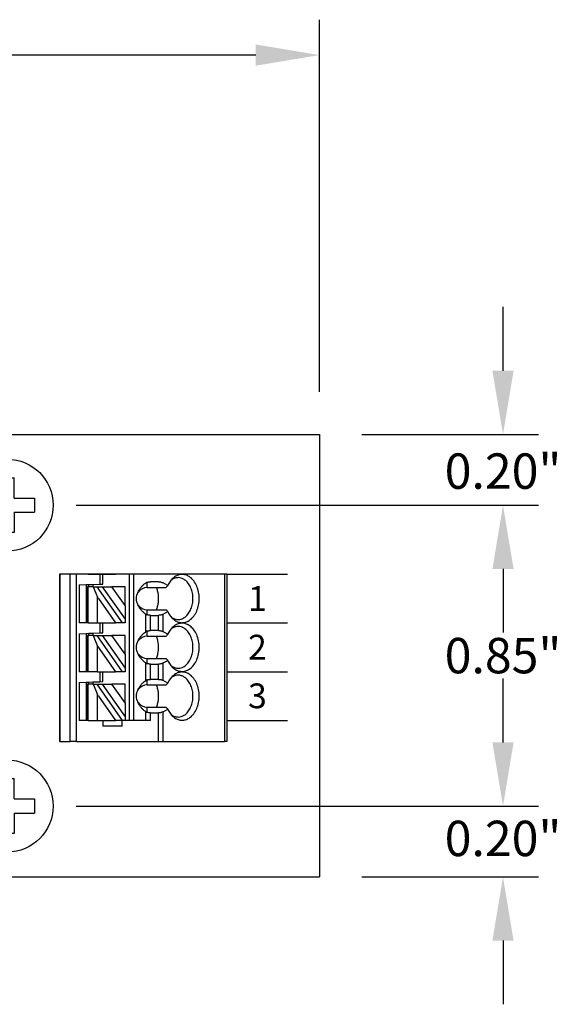
# Model space of a CAD drawing. Extents: x 22.57 to 29.35, y 40.9 to 46.02.
# Drawn here: x 26.87 to 28.4, y 43.24 to 46.02 of the extents above; entities that cross this region are included whole.
import ezdxf

# ---------------------------------------------------------------- set-up
doc = ezdxf.new("R2010")
doc.units = 0
doc.header["$MEASUREMENT"] = 0
doc.layers.get('0').update_dxf_attribs({"linetype": 'CONTINUOUS'})
doc.layers.get('DEFPOINTS').update_dxf_attribs({"linetype": 'CONTINUOUS'})
doc.dimstyles.new('NORMAL', dxfattribs={"dimtxt": 0.1, "dimasz": 0.18, "dimexe": 0.1, "dimexo": 0.12, "dimgap": 0.09, "dimtad": 0, "dimtih": 1, "dimtoh": 1, "dimzin": 0, "dimtxsty": 'STANDARD', "dimcen": 0.09, "dimazin": 3, "dimtfac": 1, "dimtdec": 4, "dimtofl": 0, "dimtmove": 0, "dimatfit": 3, "dimtolj": 1, "dimtzin": 0})
doc.dimstyles.new('WINFORD', dxfattribs={"dimtxt": 0.1, "dimasz": 0.18, "dimexe": 0.1, "dimexo": 0.13, "dimgap": 0.09, "dimtad": 0, "dimtih": 1, "dimtoh": 1, "dimzin": 0, "dimtxsty": 'STANDARD', "dimcen": 0.09, "dimazin": 3, "dimtfac": 1, "dimtdec": 4, "dimtofl": 0, "dimtmove": 0, "dimatfit": 3, "dimtolj": 1, "dimtzin": 0})

# ---------------------------------------------------------------- blocks, each defined once
blk = doc.blocks.new('*D17')
at = {"color": 0}
for p, q in [((24.96885275790621, 44.97303100931846), (24.96885275790621, 46.02452358153399)), ((27.71885275790621, 44.97303100931846), (27.71885275790621, 46.02452358153399)), ((25.14885275790621, 45.92452358153399), (26.0715395834971, 45.92452358153399)), ((27.53885275790621, 45.92452358153399), (26.61820625016376, 45.92452358153399))]:
    blk.add_line(p, q, dxfattribs=at)
for points in [[(25.14885275790621, 45.95452358153399), (25.14885275790621, 45.89452358153399), (24.96885275790621, 45.92452358153399)], [(27.53885275790621, 45.89452358153399), (27.53885275790621, 45.95452358153399), (27.71885275790621, 45.92452358153399)]]:
    blk.add_solid(points, dxfattribs=at)
at = {"layer": 'DEFPOINTS', "color": 0}
for p in [(27.71885275790621, 45.92452358153399), (24.96885275790621, 44.85303100931846), (27.71885275790621, 44.85303100931846)]:
    blk.add_point(p, dxfattribs=at)
at = {"color": 0, "insert": (26.34487291683043, 45.92452358153399), "char_height": 0.1, "attachment_point": 5}
blk.add_mtext('\\A1;2.75"', dxfattribs=at)
blk = doc.blocks.new('*D18')
at = {"color": 0}
for p, q in [((28.23772172771728, 45.03303100931846), (28.23772172771728, 45.21303100931846)), ((27.83885275790621, 44.85303100931846), (28.33772172771728, 44.85303100931846)), ((27.03095275790621, 44.65303100931846), (28.33772172771728, 44.65303100931846)), ((28.23772172771728, 44.47303100931846), (28.23772172771728, 44.29303100931846))]:
    blk.add_line(p, q, dxfattribs=at)
for points in [[(28.20772172771728, 45.03303100931846), (28.26772172771728, 45.03303100931846), (28.23772172771728, 44.85303100931846)], [(28.26772172771728, 44.47303100931846), (28.20772172771728, 44.47303100931846), (28.23772172771728, 44.65303100931846)]]:
    blk.add_solid(points, dxfattribs=at)
at = {"layer": 'DEFPOINTS', "color": 0}
for p in [(27.71885275790621, 44.85303100931846), (26.91095275790621, 44.65303100931846), (28.23772172771728, 44.65303100931846)]:
    blk.add_point(p, dxfattribs=at)
at = {"color": 0, "insert": (28.23772172771728, 44.74926684032184), "char_height": 0.1, "attachment_point": 5}
blk.add_mtext('\\A1;0.20"', dxfattribs=at)
blk = doc.blocks.new('*D20')
at = {"color": 0}
for p, q in [((28.23772172771728, 43.98303100931847), (28.23772172771728, 44.16303100931847)), ((27.03095275790621, 43.80303100931847), (28.33772172771728, 43.80303100931847)), ((27.83885275790621, 43.60303100931846), (28.33772172771728, 43.60303100931846)), ((28.23772172771728, 43.42303100931846), (28.23772172771728, 43.24303100931846))]:
    blk.add_line(p, q, dxfattribs=at)
for points in [[(28.20772172771728, 43.98303100931847), (28.26772172771728, 43.98303100931847), (28.23772172771728, 43.80303100931847)], [(28.26772172771728, 43.42303100931846), (28.20772172771728, 43.42303100931846), (28.23772172771728, 43.60303100931846)]]:
    blk.add_solid(points, dxfattribs=at)
at = {"layer": 'DEFPOINTS', "color": 0}
for p in [(26.91095275790621, 43.80303100931847), (28.23772172771728, 43.80303100931847), (27.71885275790621, 43.60303100931846)]:
    blk.add_point(p, dxfattribs=at)
at = {"color": 0, "insert": (28.23772172771728, 43.71161235049782), "char_height": 0.1, "attachment_point": 5}
blk.add_mtext('\\A1;0.20"', dxfattribs=at)
blk = doc.blocks.new('SPA04-TOP')
at = {"color": 7}
for p, q in [((0, 0.6102360850000004), (0.00576561326360725, 0.6102360850000004)), ((0, 0.1377952449999995), (0, 0.6102360849999968)), ((0.1792737157364241, 0.6102360850000004), (0.00576561326360725, 0.6102360850000004)), ((0.005765613263609026, 0.1377952449999995), (0.005765613263609026, 0.6102360849999968)), ((0.1792737157364241, 0.6102360850000004), (0.1792737157364241, 0.5263618594889756)), ((0.1931931374728171, 0.6102360850000004), (0.1792737157364241, 0.6102360850000004)), ((0.1931931374728171, 0.6102360850000004), (0.1931931374728171, 0.52969063785876)), ((0.4242663494607379, 0.6102360850000004), (0.1931931374728171, 0.6102360850000004)), ((0.4242663494607379, 0.6102360850000004), (0.4427642315901519, 0.6102360850000004)), ((0.424266349460737, 0.6102360849999968), (0.424266349460737, 0.1377952449999995)), ((0.4712536871294128, 0.6102360850000004), (0.4427642315901519, 0.6102360850000004)), ((0.4427642315901537, 0.6102360849999968), (0.4427642315901501, 0.1377952449999995)), ((0.4712536871294128, 0.6102360850000004), (0.4724408400000009, 0.6102360850000004)), ((0.471253687129412, 0.1377952449999995), (0.471253687129412, 0.6102360849999968)), ((0.4724408400000009, 0.1377952449999995), (0.4724408400000009, 0.6102360849999968)), ((0.2952755250000001, 0.5669290079999998), (0.2952755250000001, 0.5511809799999998)), ((0.2952755250000001, 0.5669290079999998), (0.3503936230000004, 0.5669290079999998)), ((0.3503936230000004, 0.5511809799999998), (0.3503936230000004, 0.5669290079999998)), ((0.2150024075529569, 0.52969063785876), (0.1931931374728171, 0.52969063785876)), ((0.2150024075529569, 0.5511809799999998), (0.2150024075529569, 0.52969063785876)), ((0.2150024075529569, 0.5511809799999998), (0.2289218292893516, 0.5511809799999998)), ((0.2289218292893516, 0.5511809799999998), (0.2637794690000002, 0.5511809800000007)), ((0.2289218292893516, 0.5511809799999998), (0.2289218292893516, 0.5261302765534044)), ((0.2637794690000002, 0.5511809800000007), (0.2755904899999999, 0.5511809799999998)), ((0.2637794689999993, 0.1377952449999995), (0.2637794689999993, 0.551180979999998)), ((0.2755904899999999, 0.5511809799999998), (0.2874015110000006, 0.5511809799999998)), ((0.275590489999999, 0.1377952449999995), (0.275590489999999, 0.551180979999998)), ((0.2874015110000006, 0.5408850366422682), (0.2874015110000006, 0.5511809799999998)), ((0.2874015110000006, 0.5511809799999998), (0.294610808152064, 0.5511809799999998)), ((0.2874015110000006, 0.5015266357452175), (0.2874015110000006, 0.5408850366422682)), ((0.3518669853119309, 0.4488187980000005), (0.2874015110000006, 0.5408850366422682)), ((0.294610808152064, 0.5511809799999998), (0.3662855796160587, 0.4488187980000005)), ((0.294610808152064, 0.5511809799999998), (0.2952755250000001, 0.5511809799999998)), ((0.2952755250000001, 0.5511809799999998), (0.3140348265253206, 0.5511809799999998)), ((0.3622049166418586, 0.4823869618154779), (0.3140348265253206, 0.5511809799999998)), ((0.3503936230000004, 0.5511809799999998), (0.3140348265253206, 0.5511809799999998)), ((0.3648851719462316, 0.5511809799999998), (0.3503936230000004, 0.5511809799999998)), ((0.3648851719462316, 0.5511809799999998), (0.3648851719462316, 0.4922003803803356)), ((0.3913944546945585, 0.5511809799999998), (0.3648851719462316, 0.5511809799999998)), ((0.3913944546945585, 0.5511809799999998), (0.3937007000000001, 0.5511809799999998)), ((0.3913944546945585, 0.5511809799999998), (0.3913944546945585, 0.4995216823010828)), ((0.3937007000000001, 0.5511809799999998), (0.3976377070000003, 0.5511809799999998)), ((0.3937007000000001, 0.4980313855000107), (0.3937007000000001, 0.5511809799999998)), ((0.3976377070000003, 0.5511809799999998), (0.4173227420000005, 0.5511809799999998)), ((0.3976377070000003, 0.4940943785000185), (0.3976377070000003, 0.5511809799999998)), ((0.4173227420000005, 0.4436757010368853), (0.4173227420000005, 0.5511809799999998)), ((0.1792737157364241, 0.5263618594889756), (0.1665676208014721, 0.5190259921579523)), ((0.2244093990000007, 0.5137794135), (0.1710251724712899, 0.5137794134996447)), ((0.2244093989999998, 0.5283089491908584), (0.2244093990000007, 0.5137794135)), ((0.2874015110000006, 0.5015266357452175), (0.3243079363119357, 0.4488187980000005)), ((0.2874015110000006, 0.5015266357452175), (0.2874015110000006, 0.4488187980000005)), ((0.3622049166418586, 0.4823869618154779), (0.3648851719462316, 0.4785591605449788)), ((0.3648851719462316, 0.4922003803803356), (0.3648851719462316, 0.4785591605449788)), ((0.3697059510925813, 0.4668218770654216), (0.3648851719462316, 0.4785591605449788)), ((0.3913944546945585, 0.4995216823010828), (0.3913944546945585, 0.4650450326989173)), ((0.3937007000000001, 0.4665353294999903), (0.3937007000000001, 0.4980313855000107)), ((0.3976377070000003, 0.4704723364999825), (0.3976377070000003, 0.4940943785000185)), ((0.1665676208014721, 0.4455407228420487), (0.1792737157364241, 0.4382048555110254)), ((0.2244093990000007, 0.4507873015000001), (0.1710251724712899, 0.4507873015003554)), ((0.2244093990000007, 0.4507873015000001), (0.2244093990000007, 0.4362577658091418)), ((0.2874015110000006, 0.4488187980000005), (0.3243079363119357, 0.4488187980000005)), ((0.3518669853119309, 0.4488187980000005), (0.3243079363119357, 0.4488187980000005)), ((0.3662855796160587, 0.4488187980000005), (0.3518669853119309, 0.4488187980000005)), ((0.3771002402634798, 0.4488187980000005), (0.3662855796160587, 0.4488187980000005)), ((0.3771002402634798, 0.4488187980000005), (0.3697059510925813, 0.4668218770654216)), ((0.3771002402634798, 0.4488187980000005), (0.3913944546945585, 0.4488187980000005)), ((0.3779526720000002, 0.4423008678975409), (0.3779526720000002, 0.4488187980000005)), ((0.3897636930000008, 0.4488187980000005), (0.3897636930000008, 0.4427133178393445)), ((0.3913944546945585, 0.4650450326989173), (0.3913944546945585, 0.4488187980000005)), ((0.3913944546945585, 0.4488187980000005), (0.3937007000000001, 0.4488187980000005)), ((0.3937007000000001, 0.4488187980000005), (0.3937007000000001, 0.4665353294999903)), ((0.3976377070000003, 0.4429882844672131), (0.3976377070000003, 0.4704723364999825)), ((0.1792737157364241, 0.4382048555110254), (0.1792737157364241, 0.3885666144889752)), ((0.1931931374728171, 0.4348760771412401), (0.2150024075529569, 0.4348760771412401)), ((0.1931931374728171, 0.4348760771412401), (0.1931931374728171, 0.3918953928587605)), ((0.2150024075529569, 0.4348760771412401), (0.2150024075529569, 0.3918953928587605)), ((0.2289218292893516, 0.4384364384465957), (0.2289218292893516, 0.388335031553404)), ((0.3582676370000009, 0.4416134513278687), (0.3503936230000004, 0.4413384847000001)), ((0.3503936230000004, 0.4413384847000001), (0.3503936230000004, 0.4133857350000003)), ((0.3779526720000002, 0.4423008678975409), (0.3582676370000009, 0.4416134513278687)), ((0.3582676370000009, 0.4133857350000003), (0.3582676370000009, 0.4416134513278687)), ((0.3897636930000008, 0.4427133178393445), (0.3779526720000002, 0.4423008678975409)), ((0.3976377070000003, 0.4429882844672131), (0.3897636930000008, 0.4427133178393445)), ((0.4173227420000005, 0.4436757010368853), (0.3976377070000003, 0.4429882844672131)), ((0.2150024075529569, 0.3918953928587605), (0.1931931374728171, 0.3918953928587605)), ((0.2244093990000007, 0.3905137041908588), (0.2244093990000007, 0.3759841685000005)), ((0.2874015110000006, 0.4133857350000003), (0.294610808152064, 0.4133857350000003)), ((0.2874015110000006, 0.4030897916422687), (0.2874015110000006, 0.4133857350000003)), ((0.2874015110000006, 0.363731390745218), (0.2874015110000006, 0.4030897916422687)), ((0.3518669853119309, 0.3110235530000001), (0.2874015110000006, 0.4030897916422687)), ((0.294610808152064, 0.4133857350000003), (0.3662855796160587, 0.3110235530000001)), ((0.294610808152064, 0.4133857350000003), (0.3140348265253206, 0.4133857350000003)), ((0.3648851719462316, 0.3407639155449784), (0.3140348265253206, 0.4133857350000003)), ((0.3503936230000004, 0.4133857350000003), (0.3140348265253206, 0.4133857350000003)), ((0.3582676370000009, 0.4133857350000003), (0.3503936230000004, 0.4133857350000003)), ((0.3648851719462316, 0.4133857350000003), (0.3582676370000009, 0.4133857350000003)), ((0.3648851719462316, 0.4133857350000003), (0.3913944546945585, 0.4133857350000003)), ((0.3648851719462316, 0.4133857350000003), (0.3648851719462316, 0.3407639155449784)), ((0.3913944546945585, 0.4133857350000003), (0.3937007000000001, 0.4133857350000003)), ((0.3913944546945585, 0.4133857350000003), (0.3913944546945585, 0.3110235530000001)), ((0.3937007000000001, 0.4133857350000003), (0.3976377070000003, 0.4133857350000003)), ((0.3937007000000001, 0.3110235530000001), (0.3937007000000001, 0.4133857350000003)), ((0.3976377070000003, 0.4133857350000003), (0.4173227420000005, 0.4133857350000003)), ((0.3976377070000003, 0.3051930394672127), (0.3976377070000003, 0.4133857350000003)), ((0.4173227420000005, 0.3058804560368849), (0.4173227420000005, 0.4133857350000003)), ((0.1792737157364241, 0.3885666144889752), (0.1665676208014721, 0.3812307471579519)), ((0.2244093990000007, 0.3759841685000005), (0.1710251724712899, 0.3759841684996452)), ((0.2874015110000006, 0.363731390745218), (0.2874015110000006, 0.3110235530000001)), ((0.2874015110000006, 0.363731390745218), (0.3243079363119357, 0.3110235530000001)), ((0.3771002402634798, 0.3110235530000001), (0.3648851719462316, 0.3407639155449784)), ((0.1665676208014721, 0.3077454778420483), (0.1792737157364241, 0.300409610511025)), ((0.2244093990000007, 0.3129920565000006), (0.1710251724712899, 0.3129920565003559)), ((0.2244093990000007, 0.3129920565000006), (0.2244093990000007, 0.2984625208091423)), ((0.2874015110000006, 0.3110235530000001), (0.3243079363119357, 0.3110235530000001)), ((0.3518669853119309, 0.3110235530000001), (0.3243079363119357, 0.3110235530000001)), ((0.3662855796160587, 0.3110235530000001), (0.3518669853119309, 0.3110235530000001)), ((0.3771002402634798, 0.3110235530000001), (0.3662855796160587, 0.3110235530000001)), ((0.3771002402634798, 0.3110235530000001), (0.3913944546945585, 0.3110235530000001)), ((0.3779526720000002, 0.3045056228975414), (0.3779526720000002, 0.3110235530000001)), ((0.3897636930000008, 0.3110235530000001), (0.3897636930000008, 0.3049180728393441)), ((0.3913944546945585, 0.3110235530000001), (0.3937007000000001, 0.3110235530000001)), ((0.1792737157364241, 0.300409610511025), (0.1792737157364241, 0.2507713694889748)), ((0.1931931374728171, 0.2970808321412397), (0.2150024075529569, 0.2970808321412397)), ((0.1931931374728171, 0.2970808321412397), (0.1931931374728171, 0.2541001478587601)), ((0.2150024075529569, 0.2970808321412397), (0.2150024075529569, 0.2541001478587601)), ((0.2289218292893516, 0.3006411934465962), (0.2289218292893516, 0.2505397865534045)), ((0.3582676370000009, 0.3038182063278692), (0.3503936230000004, 0.3035432397000006)), ((0.3503936230000004, 0.3035432397000006), (0.3503936230000004, 0.2755904899999999)), ((0.3779526720000002, 0.3045056228975414), (0.3582676370000009, 0.3038182063278692)), ((0.3582676370000009, 0.2755904899999999), (0.3582676370000009, 0.3038182063278692)), ((0.3897636930000008, 0.3049180728393441), (0.3779526720000002, 0.3045056228975414)), ((0.3976377070000003, 0.3051930394672127), (0.3897636930000008, 0.3049180728393441)), ((0.4173227420000005, 0.3058804560368849), (0.3976377070000003, 0.3051930394672127)), ((0.1792737157364241, 0.2507713694889748), (0.1665676208014721, 0.2434355021579515)), ((0.2150024075529569, 0.2541001478587601), (0.1931931374728171, 0.2541001478587601)), ((0.2244093990000007, 0.2527184591908584), (0.2244093990000007, 0.2381889235000001)), ((0.2874015110000006, 0.2755904899999999), (0.294610808152064, 0.2755904899999999)), ((0.2874015110000006, 0.2652945466422683), (0.2874015110000006, 0.2755904899999999)), ((0.3518669853119309, 0.1732283080000006), (0.2874015110000006, 0.2652945466422683)), ((0.2874015110000006, 0.2259361457452176), (0.2874015110000006, 0.2652945466422683)), ((0.294610808152064, 0.2755904899999999), (0.3662855796160587, 0.1732283080000006)), ((0.294610808152064, 0.2755904899999999), (0.3140348265253206, 0.2755904899999999)), ((0.3622049166418586, 0.206796471815478), (0.3140348265253206, 0.2755904899999999)), ((0.3503936230000004, 0.2755904899999999), (0.3140348265253206, 0.2755904899999999)), ((0.3582676370000009, 0.2755904899999999), (0.3503936230000004, 0.2755904899999999)), ((0.3648851719462316, 0.2755904899999999), (0.3582676370000009, 0.2755904899999999)), ((0.3648851719462316, 0.2755904899999999), (0.3648851719462316, 0.2166098903803357)), ((0.3913944546945585, 0.2755904899999999), (0.3648851719462316, 0.2755904899999999)), ((0.3913944546945585, 0.2755904899999999), (0.3913944546945585, 0.2239311923010829)), ((0.3913944546945585, 0.2755904899999999), (0.3937007000000001, 0.2755904899999999)), ((0.3937007000000001, 0.2224408955000108), (0.3937007000000001, 0.2755904899999999)), ((0.3937007000000001, 0.2755904899999999), (0.3976377070000003, 0.2755904899999999)), ((0.3976377070000003, 0.2185038885000186), (0.3976377070000003, 0.2755904899999999)), ((0.3976377070000003, 0.2755904899999999), (0.4173227420000005, 0.2755904899999999)), ((0.4173227420000005, 0.1680852110368853), (0.4173227420000005, 0.2755904899999999)), ((0.2244093990000007, 0.2381889235000001), (0.1710251724712899, 0.2381889234996448)), ((0.2874015110000006, 0.2259361457452176), (0.2874015110000006, 0.1732283080000006)), ((0.2874015110000006, 0.2259361457452176), (0.3243079363119357, 0.1732283080000006)), ((0.3913944546945585, 0.2239311923010829), (0.3913944546945585, 0.1894545426989174)), ((0.3622049166418586, 0.206796471815478), (0.3648851719462316, 0.2029686705449789)), ((0.3648851719462316, 0.2166098903803357), (0.3648851719462316, 0.2029686705449789)), ((0.3697059510925813, 0.1912313870654216), (0.3648851719462316, 0.2029686705449789)), ((0.3937007000000001, 0.1909448394999904), (0.3937007000000001, 0.2224408955000108)), ((0.3976377070000003, 0.1948818464999817), (0.3976377070000003, 0.2185038885000186)), ((0.3976377070000003, 0.1673977944672131), (0.3976377070000003, 0.1948818464999817)), ((0.1665676208014721, 0.1699502328420488), (0.1792737157364241, 0.1626143655110255)), ((0.2244093990000007, 0.1751968115000002), (0.1710251724697871, 0.1751968115000002)), ((0.2244093990000007, 0.1751968115000002), (0.2244093990000007, 0.1606672758091419)), ((0.2874015110000006, 0.1732283080000006), (0.3243079363119357, 0.1732283080000006)), ((0.3518669853119309, 0.1732283080000006), (0.3243079363119357, 0.1732283080000006)), ((0.3662855796160587, 0.1732283080000006), (0.3518669853119309, 0.1732283080000006)), ((0.3771002402634798, 0.1732283080000006), (0.3662855796160587, 0.1732283080000006)), ((0.3771002402634798, 0.1732283080000006), (0.3697059510925813, 0.1912313870654216)), ((0.3771002402634798, 0.1732283080000006), (0.3913944546945585, 0.1732283080000006)), ((0.3779526720000002, 0.166710377897541), (0.3779526720000002, 0.1732283080000006)), ((0.3897636930000008, 0.1671228278393446), (0.3779526720000002, 0.166710377897541)), ((0.3897636930000008, 0.1732283080000006), (0.3897636930000008, 0.1671228278393446)), ((0.3976377070000003, 0.1673977944672131), (0.3897636930000008, 0.1671228278393446)), ((0.3913944546945585, 0.1894545426989174), (0.3913944546945585, 0.1732283080000006)), ((0.3913944546945585, 0.1732283080000006), (0.3937007000000001, 0.1732283080000006)), ((0.3937007000000001, 0.1732283080000006), (0.3937007000000001, 0.1909448394999904)), ((0.4173227420000005, 0.1680852110368853), (0.3976377070000003, 0.1673977944672131)), ((0.1931931374728171, 0.1592855871412402), (0.2150024075529569, 0.1592855871412402)), ((0.3582676370000009, 0.1660229613278688), (0.3503936230000004, 0.1657479947000002)), ((0.3503936230000004, 0.1657479947000002), (0.3503936230000004, 0.1377952450000004)), ((0.3779526720000002, 0.166710377897541), (0.3582676370000009, 0.1660229613278688)), ((0.3582676370000009, 0.1377952450000004), (0.3582676370000009, 0.1660229613278688)), ((0.2874015110000006, 0.1377952450000004), (0.294610808152064, 0.1377952450000004)), ((0.294610808152064, 0.1377952450000004), (0.3140348265253206, 0.1377952450000004)), ((0.3503936230000004, 0.1377952450000004), (0.3140348265253206, 0.1377952450000004)), ((0.3582676370000009, 0.1377952450000004), (0.3503936230000004, 0.1377952450000004)), ((0.3648851719462316, 0.1377952450000004), (0.3582676370000009, 0.1377952450000004)), ((0.3913944546945585, 0.1377952450000004), (0.3648851719462316, 0.1377952450000004)), ((0.3913944546945585, 0.1377952450000004), (0.3937007000000001, 0.1377952450000004)), ((0.3937007000000001, 0.1377952450000004), (0.3976377070000003, 0.1377952450000004)), ((0.3976377070000003, 0.1377952450000004), (0.4173227420000005, 0.1377952450000004))]:
    blk.add_line(p, q, dxfattribs=at)
blk.add_line((0, 0.1377952449999995), (0.4724408400000009, 0.1377952449999995))
for points in [[(0.1538052154557938, 0.5379253404115776, 0.06121825952892269), (0.1446023155404257, 0.5451385632573249, 0.07024021794566254), (0.1345423606000917, 0.5493472459850306, 0.07656731959563967), (0.1240222417940355, 0.5503741042612962, 0.07569631286342407), (0.1136488212065299, 0.5481599028849544, 0.06956247629544487), (0.1038324490404605, 0.5428031321673084, 0.07392780860021471), (0.09310462844908596, 0.5321020947599608, 0.0616699980716993), (0.08481713466401697, 0.5177035057874342, 0.05303634222040711), (0.07958512098474202, 0.5006759828732035, 0.04908506975421839), (0.07779685328164021, 0.4822833575000001, 0.04840761280192776), (0.07958512098474202, 0.4638907321267975, 0.05185963822030583), (0.08481713466401697, 0.4468632092125668, 0.05888570821127635), (0.09310462844908596, 0.4324646202400393, 0.0707893089285751), (0.1038324490404605, 0.4217635828326927, 0.06705331770563346), (0.1136488212065299, 0.4164068121150457, 0.07463122097989104), (0.1240222417940355, 0.4141926107387039, 0.07713826236667481), (0.1345423606000917, 0.4152194690149704, 0.0720769194374566), (0.1446023155404257, 0.4194281517426761, 0.06383073927342041), (0.1538052154557938, 0.4266413745884234)], [(0.1371197613891288, 0.5413384624999997, 0.07328393661697154), (0.1284319519987402, 0.5400462201033625, 0.06825797326515094), (0.1201460092368603, 0.5362397355298301, 0.0750066437628036), (0.1116897401062014, 0.5291249510378204, 0.06282665838779856), (0.1039977529569525, 0.5182468384897536, 0.05382496876559499), (0.09853571272324668, 0.5048676269626204, 0.04816251113562733), (0.09572025002103768, 0.4900078488767354, 0.04636043301241328), (0.09572025002103768, 0.4745588661232647, 0.04735763816090385), (0.09853571272324668, 0.4596990880373797, 0.05211134857854934), (0.1039977529569525, 0.4463198765102465, 0.06016236410191064), (0.1116897401062014, 0.4354417639621806, 0.05769434939814871), (0.1201460092368603, 0.4283269794701701, 0.06629531554401501), (0.1284319519987402, 0.4245204948966377, 0.07279900565059931), (0.1371197613891288, 0.4232282525000004)], [(0.1575170612521681, 0.533813986674847, 0.02993030895500698), (0.1536882407685507, 0.5364910873492832, 0.03183934112300594), (0.1497018651847757, 0.538593976752499, 0.03361353347444184), (0.1455901698565052, 0.540110763401012, 0.03508031033430944), (0.1413853901394022, 0.5410295558113392, 0.03605438642572709), (0.1371197613891288, 0.5413384624999997)], [(0.1665676208014721, 0.5190259921579523, 0.02332088937626487), (0.1634595075960803, 0.5251231967431229, 0.02487550532368611), (0.1599040355313148, 0.5306872608311126, 0.02679459897788689), (0.1559346610108117, 0.5356686401388098), (0.1538052154557938, 0.5379253404115776)], [(0.1792737157364241, 0.5263618594889756, -0.03208310205612591), (0.1816235212263244, 0.5275204864257708, -0.02809247656159741), (0.1842542030483667, 0.5284512877007463, -0.03168129574455395), (0.1874810888959608, 0.5292016462315994, -0.02923341673352821), (0.1912613624073201, 0.5296357808136802), (0.1931931374728171, 0.52969063785876)], [(0.2150024075529569, 0.52969063785876, -0.02058383863919785), (0.2177995168078022, 0.5295753199397666, -0.02102217159626579), (0.2205297537700384, 0.5292334093945099, -0.02216811696110639), (0.2231518271643509, 0.5286709710405795), (0.2244093989999998, 0.5283089491908584)], [(0.1710251724712899, 0.5137794134996447, 0.001715915231162532), (0.1688085843779206, 0.5164054164459468), (0.167701026714199, 0.5177046039718105), (0.1665676208014721, 0.5190259921579523)], [(0.1987795224607272, 0.5137794135, 0.03726499863048786), (0.195242901596866, 0.5039000758891081, 0.03458812527753509), (0.1930788753145736, 0.4933078267566158, 0.03348553796074187), (0.1923447896556345, 0.4822833575000001, 0.03319290832415411), (0.1930788753145736, 0.4712588882433844, 0.03414319986341466), (0.195242901596866, 0.460666639110892, 0.03664937992509838), (0.1987795224607272, 0.4507873015000001)], [(0.2289218292893516, 0.5261302765534044, 0.01560213097670498), (0.228034658741068, 0.526695607543787, 0.01367694006706885), (0.2272073704825592, 0.5271553449314794), (0.226823501564934, 0.5273486269186378, 0.0159498441706079), (0.2257973647493303, 0.5278081744683307, 0.01408221212662369), (0.2248482520515847, 0.5281647875790512), (0.2244093989999998, 0.5283089491908584)], [(0.2289218292893516, 0.5261302765534044, -0.03034218913825996), (0.2353226318173238, 0.5211638197030997, -0.03179140739059434), (0.2408818438067923, 0.5156077729783277, -0.03344427021945515), (0.2455411566636601, 0.509533107875888, -0.03522070189926025), (0.249242261793829, 0.5030107958925809), (0.2507152650257467, 0.4996039509133521)], [(0.1538052154557938, 0.4266413745884234, 0.02838132475320787), (0.1579689950528032, 0.4313128323998079, 0.02625782813483071), (0.1617356003958923, 0.4365917471330407, 0.0244879948892692), (0.1650715750814253, 0.4424285745050094), (0.1665676208014721, 0.4455407228420487)], [(0.1665676208014721, 0.4455407228420487, 0.001498186770003979), (0.1688085843779206, 0.4481612985540533), (0.1699293050390862, 0.4494844930543413), (0.1710251724712899, 0.4507873015003554)], [(0.2507152650257467, 0.4649627640866489, -0.0363463232013827), (0.2475151294817124, 0.4582432429742074, -0.0346818999434822), (0.2433276319139326, 0.4519358829942339, -0.03302741275467944), (0.2382110809165026, 0.4461116556435281, -0.03151277608279991), (0.2322237850835194, 0.4408415324188901), (0.2289218292893516, 0.4384364384465957)], [(0.1371197613891288, 0.4232282525000004, 0.03605382301915463), (0.1413853901394022, 0.423537159188661, 0.03529952140002869), (0.1455901698565052, 0.424455951598989, 0.03400798740130179), (0.1497018651847757, 0.4259727382475011, 0.03235688505472423), (0.1536882407685507, 0.4280756276507169, 0.03052235062566265), (0.1575170612521681, 0.430752728325154)], [(0.1931931374728171, 0.4348760771412401, -0.02840195169180852), (0.1893527778379198, 0.4350944560374357, -0.02977840434055948), (0.1856600007127911, 0.4357411984530302, -0.02594507780669741), (0.1829067269700575, 0.4365512022953979, -0.02895978890622906), (0.1804105345656266, 0.4375982112685159), (0.1792737157364241, 0.4382048555110254)], [(0.2244093990000007, 0.4362577658091418, -0.02343550157487838), (0.2218568916178922, 0.4355873378574708, -0.02177882923095583), (0.2191755750302038, 0.4351344053056785, -0.02089910895591984), (0.216406740512249, 0.4349050329713551), (0.2150024075529569, 0.4348760771412401)], [(0.2244093990000007, 0.4362577658091418, 0.01398759771193261), (0.2253118165350507, 0.4365682582656287, 0.01581758914924835), (0.2263021689929845, 0.4369745564074172), (0.2268235015649331, 0.4372180880813623, 0.01356548236840495), (0.2276120654550287, 0.4376286417409112, 0.01543549402880324), (0.2284722225995983, 0.4381399715722152), (0.2289218292893516, 0.4384364384465957)], [(0.1538052154557938, 0.4001300954115772, 0.06121825952892815), (0.1446023155404257, 0.4073433182573245, 0.07024021794567238), (0.1345423606000917, 0.4115520009850302, 0.0765673195956435), (0.1240222417940355, 0.4125788592612958, 0.07569631286342214), (0.1136488212065299, 0.4103646578849549, 0.06956247629544836), (0.1038324490404605, 0.405007887167308, 0.07392780860021975), (0.09310462844908596, 0.3943068497599613, 0.06166999807170142), (0.08481713466401697, 0.3799082607874338, 0.05303634222040617), (0.07958512098474202, 0.3628807378732031, 0.04908506975421906), (0.07779685328164021, 0.3444881125000006, 0.04840761280192779), (0.07958512098474202, 0.3260954871267971, 0.05185963822030596), (0.08481713466401697, 0.3090679642125664, 0.05888570821127567), (0.09310462844908596, 0.2946693752400398, 0.07078930892857466), (0.1038324490404605, 0.2839683378326923, 0.06705331770563135), (0.1136488212065299, 0.2786115671150462, 0.07463122097989039), (0.1240222417940355, 0.2763973657387044, 0.07713826236667366), (0.1345423606000917, 0.27742422401497, 0.07207691943745777), (0.1446023155404257, 0.2816329067426757, 0.06383073927341984), (0.1538052154557938, 0.288846129588423)], [(0.1371197613891288, 0.4035432175000002, 0.07328393661697154), (0.1284319519987402, 0.4022509751033621, 0.06825797326515444), (0.1201460092368603, 0.3984444905298306, 0.07500664376280482), (0.1116897401062014, 0.39132970603782, 0.06282665838779912), (0.1039977529569525, 0.3804515934897532, 0.05382496876559553), (0.09853571272324668, 0.3670723819626209, 0.04816251113562678), (0.09572025002103768, 0.352212603876735, 0.04636043301241313), (0.09572025002103768, 0.3367636211232652, 0.04735763816090412), (0.09853571272324668, 0.3219038430373802, 0.05211134857854926), (0.1039977529569525, 0.308524631510247, 0.06016236410191206), (0.1116897401062014, 0.2976465189621802, 0.05769434939814973), (0.1201460092368603, 0.2905317344701697, 0.06629531554401528), (0.1284319519987402, 0.2867252498966382, 0.07279900565059673), (0.1371197613891288, 0.2854330075)], [(0.1575170612521681, 0.3960187416748466, 0.02993030895499791), (0.1536882407685507, 0.3986958423492837, 0.03183934112299924), (0.1497018651847757, 0.4007987317524995, 0.0336135334744457), (0.1455901698565052, 0.4023155184010117, 0.03508031033432103), (0.1413853901394022, 0.4032343108113396, 0.03605438642570277), (0.1371197613891288, 0.4035432175000002)], [(0.1665676208014721, 0.3812307471579519, 0.02332088937626455), (0.1634595075960803, 0.3873279517431225, 0.02487550532369295), (0.1599040355313148, 0.3928920158311122, 0.02679459897788778), (0.1559346610108117, 0.3978733951388103), (0.1538052154557938, 0.4001300954115772)], [(0.1792737157364241, 0.3885666144889752, -0.0320831020561259), (0.1816235212263244, 0.3897252414257713, -0.02809247656162108), (0.1842542030483667, 0.3906560427007459, -0.0316812957445566), (0.1874810888959608, 0.3914064012315999, -0.0292334167335099), (0.1912613624073201, 0.3918405358136807), (0.1931931374728171, 0.3918953928587605)], [(0.2150024075529569, 0.3918953928587605, -0.02058383863917292), (0.2177995168078022, 0.3917800749397662, -0.02102217159625251), (0.2205297537700384, 0.3914381643945095, -0.02216811696107295), (0.2231518271643509, 0.39087572604058), (0.2244093990000007, 0.3905137041908588)], [(0.2289218292893516, 0.388335031553404, 0.02444634050460983), (0.2275518772239948, 0.3891760461439571), (0.226823501564934, 0.3895533819186374, 0.01594984417201709), (0.2257973647491989, 0.3900129294683845, 0.01408221212521262), (0.2248482520514887, 0.3903695425790845), (0.2244093990000007, 0.3905137041908588)], [(0.1710251724712899, 0.3759841684996452, 0.001715921565342253), (0.1688085843779206, 0.3786101714459464), (0.1677010267141963, 0.3799093589718128), (0.1665676208014721, 0.3812307471579519)], [(0.194203287008416, 0.3619100089688541, 0.02727104873096818), (0.1928094327041725, 0.3532734499488566, 0.02648419362638496), (0.192344814602758, 0.3444881125000006, 0.02644631802430144), (0.1928094327041725, 0.3357027750511437, 0.027158786623498), (0.194203287008416, 0.3270662160311462)], [(0.1987795224607272, 0.3759841685000005, 0.02124216121642703), (0.1966353617735663, 0.3705620335372881, 0.02026023751088354), (0.1949068818764719, 0.3648553779540666), (0.194203287008416, 0.3619100089688541)], [(0.2289218292893516, 0.388335031553404, -0.03034218913826352), (0.2353226318173238, 0.3833685747031002, -0.031791407390592), (0.2408818438067923, 0.3778125279783282, -0.03344427021945287), (0.2455411566636601, 0.3717378628758876, -0.0352207018992663), (0.249242261793829, 0.3652155508925805), (0.2507152650257467, 0.3618087059133517)], [(0.1538052154557938, 0.288846129588423, 0.02838132475321354), (0.1579689950528032, 0.2935175873998084, 0.02625782813483801), (0.1617356003958923, 0.2987965021330403, 0.02448799488927311), (0.1650715750814253, 0.3046333295050099), (0.1665676208014721, 0.3077454778420483)], [(0.1665676208014721, 0.3077454778420483, 0.001498186770001133), (0.1688085843779206, 0.3103660535540538), (0.1699293050069306, 0.3116892480162461), (0.1710251724712899, 0.3129920565003559)], [(0.194203287008416, 0.3270662160311462, 0.0196802200143505), (0.195718208769418, 0.3212348849845768, 0.02048292597427763), (0.1976564349752321, 0.3156646280959752), (0.1987795224607272, 0.3129920564999997)], [(0.2507152650257467, 0.3271675190866485, -0.03634632320138186), (0.2475151294817124, 0.3204479979742079, -0.03468189994348567), (0.2433276319139326, 0.3141406379942344, -0.03302741275468395), (0.2382110809165026, 0.3083164106435277, -0.03151277608280156), (0.2322237850835194, 0.3030462874188897), (0.2289218292893516, 0.3006411934465962)], [(0.1371197613891288, 0.2854330075, 0.03605382301915109), (0.1413853901394022, 0.2857419141886606, 0.03529952140001718), (0.1455901698565052, 0.2866607065989886, 0.03400798740129658), (0.1497018651847757, 0.2881774932475016, 0.03235688505472654), (0.1536882407685507, 0.2902803826507165, 0.03052235062566301), (0.1575170612521681, 0.2929574833251536)], [(0.1931931374728171, 0.2970808321412397, -0.0284019516918135), (0.1893527778379198, 0.2972992110374353, -0.0297784043405455), (0.1856600007127911, 0.2979459534530307, -0.02594507780669487), (0.1829067269700575, 0.2987559572953984, -0.0289597889062327), (0.1804105345656266, 0.2998029662685155), (0.1792737157364241, 0.300409610511025)], [(0.2244093990000007, 0.2984625208091423, -0.02343550157493378), (0.2218568916178922, 0.2977920928574704, -0.02177882923097759), (0.2191755750302038, 0.297339160305679, -0.02089910895593226), (0.216406740512249, 0.2971097879713547), (0.2150024075529569, 0.2970808321412397)], [(0.2244093990000007, 0.2984625208091423, 0.01398759771149431), (0.2253118165349859, 0.2987730132656052, 0.01581758915000556), (0.2263021689929454, 0.2991793114073991), (0.2268235015649331, 0.2994228430813628, 0.0240630006269267), (0.2282516546853852, 0.30020685971059), (0.2289218292893516, 0.3006411934465962)], [(0.1538052154557938, 0.2623348504115777, 0.06121825952892566), (0.1446023155404257, 0.269548073257325, 0.07024021794567042), (0.1345423606000917, 0.2737567559850298, 0.07656731959564589), (0.1240222417940355, 0.2747836142612963, 0.0756963128634238), (0.1136488212065299, 0.2725694128849545, 0.06956247629544901), (0.1038324490404605, 0.2672126421673084, 0.07392780860021884), (0.09310462844908596, 0.2565116047599609, 0.06166999807170142), (0.08481713466401697, 0.2421130157874343, 0.05303634222040611), (0.07958512098474202, 0.2250854928732027, 0.04908506975421902), (0.07779685328164021, 0.2066928675000002, 0.04840761280192784), (0.07958512098474202, 0.1883002421267976, 0.05185963822030554), (0.08481713466401697, 0.1712727192125669, 0.05888570821127584), (0.09310462844908596, 0.1568741302400394, 0.07078930892857276), (0.1038324490404605, 0.1461730928326928, 0.06705331770562722), (0.1136488212065299, 0.1408163221150458, 0.07463122097989355), (0.1240222417940355, 0.138602120738704, 0.07713826236667655), (0.1345423606000917, 0.1396289790149705, 0.07207691943746392), (0.1446023155404257, 0.1438376617426753, 0.06383073927341967), (0.1538052154557938, 0.1510508845884235)], [(0.1371197613891288, 0.2657479724999998, 0.07328393661697154), (0.1284319519987402, 0.2644557301033625, 0.06825797326515444), (0.1201460092368603, 0.2606492455298302, 0.07500664376280382), (0.1116897401062014, 0.2535344610378196, 0.06282665838779944), (0.1039977529569525, 0.2426563484897537, 0.05382496876559553), (0.09853571272324668, 0.2292771369626205, 0.04816251113562678), (0.09572025002103768, 0.2144173588767355, 0.04636043301241308), (0.09572025002103768, 0.1989683761232648, 0.04735763816090374), (0.09853571272324668, 0.1841085980373798, 0.05211134857854895), (0.1039977529569525, 0.1707293865102466, 0.06016236410191064), (0.1116897401062014, 0.1598512739621807, 0.05769434939815107), (0.1201460092368603, 0.1527364894701702, 0.06629531554401961), (0.1284319519987402, 0.1489300048966378, 0.07279900565059742), (0.1371197613891288, 0.1476377625000005)], [(0.1575170612521681, 0.2582234966748471, 0.02993030895500109), (0.1536882407685507, 0.2609005973492833, 0.03183934112300594), (0.1497018651847757, 0.2630034867524991, 0.03361353347444208), (0.1455901698565052, 0.2645202734010113, 0.0350803103343328), (0.1413853901394022, 0.2654390658113392, 0.03605438642570478), (0.1371197613891288, 0.2657479724999998)], [(0.1665676208014721, 0.2434355021579515, 0.02332088937626747), (0.1634595075960803, 0.249532706743123, 0.0248755053236942), (0.1599040355313148, 0.2550967708311127, 0.02679459897789037), (0.1559346610108117, 0.2600781501388099), (0.1538052154557938, 0.2623348504115777)], [(0.1792737157364241, 0.2507713694889748, -0.0320831020561259), (0.1816235212263244, 0.2519299964257709, -0.02809247656162701), (0.1842542030483667, 0.2528607977007464, -0.03168129574455404), (0.1874810888959608, 0.2536111562315995, -0.02923341673350533), (0.1912613624073201, 0.2540452908136803), (0.1931931374728171, 0.2541001478587601)], [(0.2150024075529569, 0.2541001478587601, -0.0205838386391854), (0.2177995168078022, 0.2539848299397658, -0.02102217159626864), (0.2205297537700384, 0.25364291939451, -0.02216811696109959), (0.2231518271643509, 0.2530804810405796), (0.2244093990000007, 0.2527184591908584)], [(0.2289218292893516, 0.2505397865534045, 0.02444634050465064), (0.2275518772239824, 0.2513808011439647), (0.226823501564934, 0.2517581369186379, 0.01594984417209577), (0.225797364749198, 0.252217684468385, 0.01408221212530299), (0.2248482520514878, 0.2525742975790841), (0.2244093990000007, 0.2527184591908584)], [(0.2289218292893516, 0.2505397865534045, -0.03034218913826048), (0.2353226318173238, 0.2455733297030998, -0.03179140739059334), (0.2408818438067923, 0.2400172829783278, -0.03344427021945772), (0.2455411566636601, 0.2339426178758881, -0.03522070189926937), (0.249242261793829, 0.2274203058925801), (0.2507152650257467, 0.2240134609133513)], [(0.1710251724712899, 0.2381889234996448, 0.001715921628246783), (0.1688085843779206, 0.2408149264459469), (0.1677009070172346, 0.2421142539450152), (0.1665676208014721, 0.2434355021579515)], [(0.1987795224607272, 0.2381889235000001, 0.03726499863048954), (0.195242901596866, 0.2283095858891082, 0.03458812527753628), (0.1930788753145736, 0.2177173367566159, 0.03348553796074143), (0.1923447896556345, 0.2066928675000002, 0.03319290832415431), (0.1930788753145736, 0.1956683982433844, 0.03414319986341292), (0.195242901596866, 0.1850761491108921, 0.0366493799250997), (0.1987795224607272, 0.1751968115000002)], [(0.1538052154557938, 0.1510508845884235, 0.02838132475321183), (0.1579689950528032, 0.155722342399808, 0.02625782813483822), (0.1617356003958923, 0.1610012571330408, 0.02448799488927028), (0.1650715750814253, 0.1668380845050095), (0.1665676208014721, 0.1699502328420488)], [(0.1665676208014721, 0.1699502328420488, 0.001498186770006143), (0.1688085843779206, 0.1725708085540534), (0.1699293091888494, 0.1738940079707278), (0.1710251724697871, 0.1751968115000002)], [(0.2507152650257467, 0.189372274086649, -0.0363463232013847), (0.2475151294817124, 0.1826527529742075, -0.03468189994348848), (0.2433276319139326, 0.176345392994234, -0.03302741275467957), (0.2382110809165026, 0.1705211656435281, -0.03151277608279524), (0.2322237850835194, 0.1652510424188902), (0.2289218292893516, 0.1628459484465967)], [(0.1371197613891288, 0.1476377625000005, 0.03605382301915466), (0.1413853901394022, 0.1479466691886611, 0.03529952140001661), (0.1455901698565052, 0.1488654615989891, 0.03400798740129421), (0.1497018651847757, 0.1503822482475012, 0.03235688505472073), (0.1536882407685507, 0.152485137650717, 0.03052235062566892), (0.1575170612521681, 0.1551622383251532)], [(0.1931931374728171, 0.1592855871412402, -0.02840195169181318), (0.1893527778379198, 0.1595039660374358, -0.02977840434055038), (0.1856600007127911, 0.1601507084530303, -0.0259450778067032), (0.1829067269700575, 0.160960712295398, -0.02895978890624083), (0.1804105345656266, 0.162007721268516), (0.1792737157364241, 0.1626143655110255)], [(0.2244093990000007, 0.1606672758091419, -0.02343550157491548), (0.2218568916178922, 0.1599968478574709, -0.02177882923096162), (0.2191755750302038, 0.1595439153056786, -0.02089910895592596), (0.216406740512249, 0.1593145429713552), (0.2150024075529569, 0.1592855871412402)], [(0.2244093990000007, 0.1606672758091419, 0.02474591058404439), (0.2260442587806075, 0.1612713318205401), (0.2268235015649331, 0.1616275980813624, 0.01519950730372442), (0.2277562460954314, 0.1621190423418879, 0.01381606968670837), (0.2285642815833784, 0.1626084689097524), (0.2289218292893516, 0.1628459484465967)]]:
    blk.add_lwpolyline(points, format="xyb", dxfattribs=at)
for centre, radius, start, end in [((0.2244093990000007, 0.4822833575000001), 0.03149605599999999, 33.36213966828065, 90), ((0.2244093990000007, 0.4822833575000001), 0.03149605600000001, 326.6378603317207, 33.36213966828101), ((0.2244093990000007, 0.4822833575000001), 0.03149605599999999, 270, 326.6378603317207), ((0.2244093990000007, 0.3444881125000006), 0.03149605599999999, 33.36213966827942, 90), ((0.2244093990000007, 0.3444881125000006), 0.03149605599999999, 326.6378603317191, 33.36213966827942), ((0.2244093990000007, 0.3444881125000006), 0.031496056, 270, 326.6378603317191), ((0.2244093990000007, 0.2066928675000002), 0.03149605599999999, 33.36213966827942, 90), ((0.2244093990000007, 0.2066928675000002), 0.03149605599999998, 326.6378603317205, 33.36213966827943), ((0.2244093990000007, 0.2066928675000002), 0.03149605599999999, 270, 326.6378603317206)]:
    blk.add_arc(centre, radius, start, end, dxfattribs=at)
blk = doc.blocks.new('*D22')
at = {"color": 0}
for p, q in [((27.0409527579062, 44.65303100931846), (28.33772172771728, 44.65303100931846)), ((28.23772172771728, 44.47303100931846), (28.23772172771728, 44.36803100931847)), ((28.23772172771728, 43.98303100931847), (28.23772172771728, 44.08803100931847)), ((27.0409527579062, 43.80303100931847), (28.33772172771728, 43.80303100931847))]:
    blk.add_line(p, q, dxfattribs=at)
for points in [[(28.26772172771728, 44.47303100931846), (28.20772172771728, 44.47303100931846), (28.23772172771728, 44.65303100931846)], [(28.20772172771728, 43.98303100931847), (28.26772172771728, 43.98303100931847), (28.23772172771728, 43.80303100931847)]]:
    blk.add_solid(points, dxfattribs=at)
at = {"layer": 'DEFPOINTS', "color": 0}
for p in [(26.91095275790621, 44.65303100931846), (28.23772172771728, 44.65303100931846), (26.91095275790621, 43.80303100931847)]:
    blk.add_point(p, dxfattribs=at)
at = {"color": 0, "insert": (28.23772172771728, 44.22803100931847), "char_height": 0.1, "attachment_point": 5}
blk.add_mtext('\\A1;0.85"', dxfattribs=at)
blk = doc.blocks.new('SCREW_6_PANHEAD_TOP')
for p, q in [((0.1391629509793226, 0.004050953130248836), (0.1391629509793209, 0.06155095313024894)), ((0.1391629509793217, 0.06155095313024805), (0.1791629509793209, 0.06155095313024894)), ((0.1791629509793209, 0.004050953130248836), (0.1791629509793209, 0.06155095313024894)), ((0.08166295097932164, -0.0359490468697512), (0.08166295097932075, 0.004050953130247947)), ((0.1391629509793226, 0.004050953130248836), (0.08166295097932075, 0.004050953130247947)), ((0.1791629509793209, 0.004050953130248836), (0.2366629509793219, 0.004050953130247947)), ((0.236662950979321, 0.004050953130247059), (0.2366629509793219, -0.03594904686975209)), ((0.1391629509793217, -0.0359490468697512), (0.08166295097932075, -0.03594904686975209)), ((0.1391629509793217, -0.0359490468697512), (0.1391629509793217, -0.0934490468697513)), ((0.1791629509793209, -0.0359490468697512), (0.1791629509793218, -0.0934490468697513)), ((0.1791629509793209, -0.0359490468697512), (0.2366629509793219, -0.03594904686975209)), ((0.1791629509793209, -0.09344904686975042), (0.1391629509793217, -0.0934490468697513))]:
    blk.add_line(p, q)
blk.add_circle((0.1591629509793213, -0.01594904686975163), 0.129999999999999)

msp = doc.modelspace()

# ---------------------------------------------------------------- linework, layer by layer
for p, q in [((24.96885275790621, 44.85303100931846), (27.71885275790621, 44.85303100931846)), ((27.71885275790621, 44.85303100931846), (27.71885275790621, 43.60303100931846)), ((26.98530157680422, 44.45814905181847), (26.98530157680422, 44.30796569733032)), ((27.45655526393363, 44.45814905181847), (27.628107603948, 44.45814905181847)), ((27.45655526393363, 44.32035380681847), (27.628107603948, 44.32035380681847)), ((27.45655526393363, 44.18255856181847), (27.628107603948, 44.18255856181847)), ((27.45655526393363, 44.04476331681847), (27.628107603948, 44.04476331681847)), ((24.96885275790621, 43.60303100931846), (27.71885275790621, 43.60303100931846))]:
    msp.add_line(p, q)

# ---------------------------------------------------------------- block references
for p in [(26.67678980692688, 44.66898005618821), (26.67678980692688, 43.81898005618822)]:
    msp.add_blockref('SCREW_6_PANHEAD_TOP', p)
at = {"rotation": 180}
msp.add_blockref('SPA04-TOP', (27.45655526393363, 44.59594429681847), dxfattribs=at)

# ---------------------------------------------------------------- texts
for s, p in [('1', (27.51695051569071, 44.35443641957089)), ('2', (27.51695051569071, 44.21693641957089)), ('3', (27.51695051569071, 44.07943641957089))]:
    msp.add_text(s, height=0.07).set_placement(p)

# ---------------------------------------------------------------- dimensions: what is measured, and where the dimension line sits
dim = msp.add_linear_dim(base=(27.71885275790621, 45.92452358153399), p1=(24.96885275790621, 44.85303100931846), p2=(27.71885275790621, 44.85303100931846), dimstyle='NORMAL', override={"dimpost": '"'})
dim.commit()
dim.dimension.update_dxf_attribs({"geometry": '*D17', "text_midpoint": (26.34487291683043, 45.92452358153399), "dimtype": 160})
for base, p1, p2, dimstyle, picture, middle in [((28.23772172771728, 44.65303100931846), (27.71885275790621, 44.85303100931846), (26.91095275790621, 44.65303100931846), 'NORMAL', '*D18', (28.23772172771728, 44.74926684032184)), ((28.23772172771728, 44.65303100931846), (26.91095275790621, 43.80303100931847), (26.91095275790621, 44.65303100931846), 'WINFORD', '*D22', (28.23772172771728, 44.22803100931847)), ((28.23772172771728, 43.80303100931847), (27.71885275790621, 43.60303100931846), (26.91095275790621, 43.80303100931847), 'NORMAL', '*D20', (28.23772172771728, 43.71161235049782))]:
    dim = msp.add_linear_dim(base=base, p1=p1, p2=p2, angle=90, dimstyle=dimstyle, override={"dimpost": '"'})
    dim.commit()
    dim.dimension.update_dxf_attribs({"geometry": picture, "text_midpoint": middle, "dimtype": 160})

doc.saveas('drawing.dxf')
